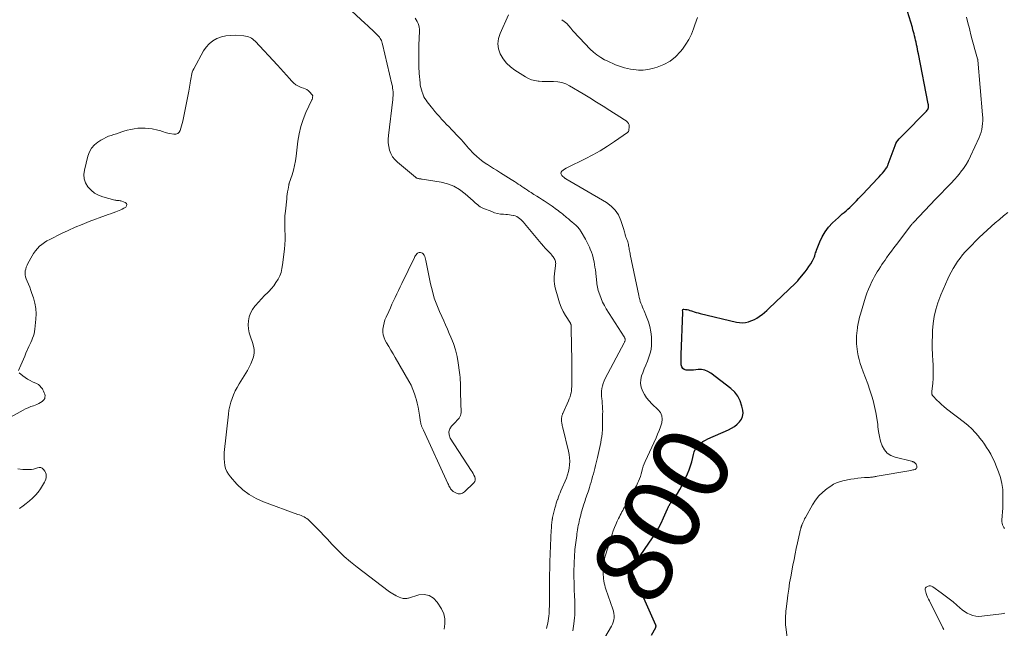
# Model space of a CAD drawing. Units: feet. Extents: x 1955000 to 1960000, y 565000 to 570000.
# Drawn here: x 1955409 to 1955665, y 566127 to 566285 of the extents above; entities that cross this region are included whole.
import ezdxf
from ezdxf.enums import TextEntityAlignment as Align

# ---------------------------------------------------------------- set-up
doc = ezdxf.new("R2010")
doc.units = ezdxf.units.FT
doc.header["$LTSCALE"] = 100
doc.header["$MEASUREMENT"] = 0
for name, color, linetype, lineweight in [('CONTOUR INDEX', 32, 'Continuous', 25), ('CONTOUR INDEX LABEL', 7, 'Continuous', 15), ('CONTOUR INTERMEDIATE', 40, 'Continuous', 15)]:
    doc.layers.add(name, color=color, linetype=linetype, lineweight=lineweight)
doc.styles.add('slant', font='romans.shx', dxfattribs={"oblique": 14.999978})

msp = doc.modelspace()

# ---------------------------------------------------------------- linework, layer by layer
at = {"layer": 'CONTOUR INDEX', "elevation": 800, "flags": 128}
for points in [[(1955644.52, 566261.23), (1955644.65, 566261.44), (1955644.74, 566261.68), (1955644.8, 566261.92), (1955644.8, 566261.95), (1955644.83, 566262.19), (1955644.83, 566262.43), (1955644.82, 566262.68), (1955644.78, 566262.92), (1955642.23, 566275.91), (1955642.11, 566276.49), (1955641.99, 566277.08), (1955641.87, 566277.66), (1955641.75, 566278.24), (1955641.73, 566278.31), (1955641.61, 566278.86), (1955641.49, 566279.41), (1955641.36, 566279.95), (1955641.23, 566280.5), (1955641.1, 566281.04), (1955640.95, 566281.58), (1955640.8, 566282.13), (1955640.65, 566282.66), (1955638.1, 566291.12)], [(1955573.01, 566125.21), (1955574.08, 566127.18), (1955574.12, 566127.25), (1955574.14, 566127.32), (1955574.16, 566127.39), (1955574.17, 566127.47), (1955574.17, 566127.54), (1955574.17, 566127.61), (1955574.15, 566127.69), (1955574.12, 566127.76), (1955568.22, 566141.02), (1955568.18, 566141.11), (1955568.15, 566141.2), (1955568.12, 566141.3), (1955568.1, 566141.39), (1955568.08, 566141.49), (1955568.07, 566141.59), (1955568.06, 566141.69), (1955568.06, 566141.79), (1955568.06, 566141.81), (1955568.06, 566141.91), (1955568.07, 566142.02), (1955568.07, 566142.12), (1955568.08, 566142.22), (1955568.1, 566142.32), (1955568.12, 566142.42), (1955568.15, 566142.52), (1955568.19, 566142.62), (1955568.4, 566143.09), (1955568.55, 566143.42), (1955568.72, 566143.74), (1955568.9, 566144.05), (1955569.1, 566144.35), (1955573.27, 566150.4), (1955574.07, 566151.65), (1955574.83, 566152.92), (1955575.51, 566154.24), (1955576.13, 566155.58), (1955577.13, 566157.9), (1955577.23, 566158.11), (1955577.32, 566158.31), (1955577.42, 566158.51), (1955577.53, 566158.71), (1955577.64, 566158.91), (1955577.76, 566159.1), (1955577.88, 566159.29), (1955578.01, 566159.48), (1955579.1, 566160.98), (1955579.74, 566161.93), (1955580.35, 566162.91), (1955580.89, 566163.92), (1955581.39, 566164.96), (1955582.3, 566166.99), (1955582.73, 566168.03), (1955583.11, 566169.07), (1955583.42, 566170.14), (1955583.69, 566171.23), (1955583.85, 566171.98), (1955584.06, 566172.67), (1955584.35, 566173.31), (1955584.74, 566173.9), (1955585.21, 566174.44), (1955585.76, 566174.92), (1955586.34, 566175.35), (1955586.97, 566175.72), (1955587.62, 566176.05), (1955592.97, 566178.39), (1955593.76, 566178.8), (1955594.51, 566179.27), (1955595.2, 566179.83), (1955595.85, 566180.45), (1955596.32, 566181.15), (1955596.64, 566181.89), (1955596.74, 566182.7), (1955596.68, 566183.54), (1955596.46, 566184.58), (1955596.02, 566185.9), (1955595.42, 566187.11), (1955594.57, 566188.17), (1955593.57, 566189.13), (1955588.36, 566193.11), (1955587.61, 566193.56), (1955586.81, 566193.88), (1955585.97, 566194.02), (1955585.09, 566194.02), (1955584.51, 566193.96), (1955583.89, 566193.9), (1955583.26, 566193.87), (1955582.64, 566193.87), (1955582.01, 566193.89), (1955581.51, 566194.05), (1955581.1, 566194.3), (1955580.85, 566194.71), (1955580.7, 566195.22), (1955580.69, 566195.3), (1955580.67, 566195.97), (1955580.66, 566196.63), (1955580.66, 566197.3), (1955580.68, 566197.97), (1955581.13, 566208.78), (1955581.13, 566208.79), (1955581.13, 566208.81), (1955581.13, 566208.83), (1955581.12, 566208.84), (1955581.1, 566208.94), (1955581.08, 566208.99), (1955581.06, 566209.35), (1955581.09, 566209.49), (1955581.15, 566209.59), (1955581.26, 566209.65), (1955581.39, 566209.67), (1955581.82, 566209.62), (1955582.21, 566209.56), (1955582.59, 566209.48), (1955582.97, 566209.38), (1955583.35, 566209.26), (1955583.6, 566209.17), (1955584.1, 566209), (1955584.61, 566208.84), (1955585.12, 566208.7), (1955585.63, 566208.57), (1955595, 566206.34), (1955595.8, 566206.22), (1955596.59, 566206.18), (1955597.37, 566206.27), (1955598.16, 566206.44), (1955598.33, 566206.5), (1955599.01, 566206.74), (1955599.67, 566207.02), (1955600.3, 566207.37), (1955600.91, 566207.76), (1955601.02, 566207.83), (1955601.66, 566208.3), (1955602.29, 566208.79), (1955602.89, 566209.31), (1955603.47, 566209.85), (1955610.38, 566216.46), (1955610.57, 566216.65), (1955610.76, 566216.84), (1955610.94, 566217.04), (1955611.12, 566217.25), (1955612.36, 566218.74), (1955612.87, 566219.39), (1955613.37, 566220.05), (1955613.84, 566220.74), (1955614.28, 566221.43), (1955614.77, 566222.23), (1955614.94, 566222.54), (1955615.1, 566222.87), (1955615.23, 566223.21), (1955615.35, 566223.55), (1955615.45, 566223.9), (1955615.56, 566224.25), (1955615.68, 566224.59), (1955615.81, 566224.94), (1955616.64, 566227.1), (1955617.28, 566228.47), (1955618.02, 566229.75), (1955618.93, 566230.93), (1955619.96, 566232.03), (1955621.52, 566233.49), (1955621.99, 566233.93), (1955622.47, 566234.36), (1955622.96, 566234.77), (1955623.45, 566235.18), (1955623.94, 566235.6), (1955624.42, 566236.02), (1955624.88, 566236.47), (1955625.33, 566236.92), (1955625.57, 566237.16), (1955626.13, 566237.75), (1955626.69, 566238.33), (1955627.24, 566238.92), (1955627.8, 566239.51), (1955631.61, 566243.53), (1955632.05, 566244), (1955632.48, 566244.49), (1955632.9, 566244.98), (1955633.31, 566245.49), (1955633.93, 566246.28), (1955634.01, 566246.39), (1955634.09, 566246.51), (1955634.15, 566246.64), (1955634.2, 566246.77), (1955634.25, 566246.91), (1955634.3, 566247.04), (1955634.35, 566247.18), (1955634.4, 566247.31), (1955636.16, 566252.13), (1955636.36, 566252.59), (1955636.6, 566253.03), (1955636.89, 566253.44), (1955637.22, 566253.82), (1955640.15, 566256.79), (1955640.91, 566257.57), (1955641.67, 566258.34), (1955642.44, 566259.1), (1955643.2, 566259.87), (1955644.36, 566261.04), (1955644.52, 566261.23)]]:
    msp.add_lwpolyline(points, dxfattribs=at)
at = {"layer": 'CONTOUR INTERMEDIATE', "flags": 128}
for points, elevation in [([(1955488.27, 566293.47), (1955498.73, 566283.77), (1955499.35, 566283.19), (1955499.98, 566282.6), (1955500.6, 566282), (1955501.22, 566281.4), (1955501.96, 566280.68), (1955502.19, 566280.43), (1955502.41, 566280.17), (1955502.6, 566279.89), (1955502.77, 566279.6), (1955502.93, 566279.3), (1955503.06, 566278.99), (1955503.17, 566278.67), (1955503.26, 566278.35), (1955505.68, 566267.99), (1955505.78, 566267.5), (1955505.86, 566267.01), (1955505.92, 566266.52), (1955505.96, 566266.02), (1955505.98, 566265.52), (1955505.98, 566265.02), (1955505.95, 566264.53), (1955505.9, 566264.03), (1955504.75, 566254.71), (1955504.7, 566253.75), (1955504.72, 566252.8), (1955504.85, 566251.85), (1955505.07, 566250.91), (1955505.42, 566250.03), (1955505.86, 566249.2), (1955506.45, 566248.47), (1955507.12, 566247.79), (1955511.82, 566243.87), (1955511.9, 566243.81), (1955511.98, 566243.75), (1955512.07, 566243.7), (1955512.16, 566243.65), (1955512.25, 566243.61), (1955512.35, 566243.57), (1955512.45, 566243.54), (1955512.55, 566243.53), (1955512.74, 566243.5), (1955512.94, 566243.47), (1955513.14, 566243.44), (1955513.34, 566243.41), (1955513.53, 566243.38), (1955518.42, 566242.59), (1955520.12, 566242.16), (1955521.74, 566241.55), (1955523.22, 566240.68), (1955524.63, 566239.62), (1955526.7, 566237.77), (1955527, 566237.5), (1955527.3, 566237.23), (1955527.61, 566236.97), (1955527.92, 566236.71), (1955528.24, 566236.46), (1955528.57, 566236.24), (1955528.93, 566236.05), (1955529.29, 566235.88), (1955531.56, 566234.96), (1955532.3, 566234.7), (1955533.05, 566234.49), (1955533.82, 566234.35), (1955534.59, 566234.27), (1955535.19, 566234.23), (1955535.67, 566234.19), (1955536.16, 566234.14), (1955536.64, 566234.06), (1955537.13, 566233.98), (1955537.19, 566233.97), (1955537.62, 566233.85), (1955538.04, 566233.69), (1955538.42, 566233.47), (1955538.79, 566233.21), (1955539.13, 566232.9), (1955539.46, 566232.59), (1955539.77, 566232.26), (1955540.07, 566231.91), (1955544.35, 566226.75), (1955544.6, 566226.47), (1955544.85, 566226.18), (1955545.1, 566225.9), (1955545.36, 566225.62), (1955545.63, 566225.34), (1955545.88, 566225.07), (1955546.14, 566224.81), (1955546.4, 566224.55), (1955546.66, 566224.28), (1955546.9, 566224.01), (1955547.13, 566223.72), (1955547.35, 566223.43), (1955547.48, 566223.25), (1955547.63, 566223.02), (1955547.77, 566222.79), (1955547.89, 566222.55), (1955548, 566222.3), (1955548.01, 566222.27), (1955548.09, 566222.03), (1955548.14, 566221.78), (1955548.16, 566221.53), (1955548.14, 566221.27), (1955548.11, 566221.01), (1955548.08, 566220.76), (1955548.04, 566220.5), (1955548, 566220.24), (1955547.8, 566218.9), (1955547.72, 566217.98), (1955547.72, 566217.06), (1955547.83, 566216.15), (1955548.01, 566215.24), (1955548.75, 566212.53), (1955549.13, 566211.35), (1955549.57, 566210.2), (1955550.12, 566209.09), (1955550.72, 566208.01), (1955551.95, 566206.03), (1955551.99, 566205.96), (1955552.03, 566205.89), (1955552.07, 566205.82), (1955552.11, 566205.75), (1955552.14, 566205.67), (1955552.16, 566205.6), (1955552.17, 566205.52), (1955552.18, 566205.44), (1955552.18, 566204.47), (1955552.19, 566203.9), (1955552.19, 566203.34), (1955552.2, 566202.77), (1955552.21, 566202.21), (1955552.32, 566194.61), (1955552.33, 566194.05), (1955552.33, 566193.5), (1955552.34, 566192.94), (1955552.34, 566192.39), (1955552.34, 566191.83), (1955552.35, 566191.28), (1955552.35, 566190.72), (1955552.34, 566190.17), (1955552.33, 566189.62), (1955552.29, 566189.07), (1955552.22, 566188.53), (1955552.13, 566187.99), (1955552.01, 566187.46), (1955551.87, 566186.93), (1955551.68, 566186.42), (1955551.48, 566185.92), (1955550.02, 566182.68), (1955549.95, 566182.52), (1955549.89, 566182.36), (1955549.83, 566182.19), (1955549.78, 566182.03), (1955549.76, 566181.97), (1955549.73, 566181.83), (1955549.7, 566181.69), (1955549.69, 566181.55), (1955549.68, 566181.41), (1955549.68, 566181.26), (1955549.68, 566181.12), (1955549.67, 566180.98), (1955549.66, 566180.85), (1955549.66, 566180.71), (1955549.66, 566180.57), (1955549.68, 566180.44), (1955549.7, 566180.3), (1955549.75, 566180.03), (1955549.8, 566179.76), (1955549.86, 566179.49), (1955549.92, 566179.22), (1955549.98, 566178.95), (1955551.47, 566172.91), (1955551.64, 566172.02), (1955551.76, 566171.14), (1955551.79, 566170.24), (1955551.76, 566169.34), (1955551.65, 566168.45), (1955551.48, 566167.58), (1955551.23, 566166.72), (1955550.91, 566165.88), (1955549.49, 566162.58), (1955549.28, 566162.05), (1955549.06, 566161.53), (1955548.86, 566161), (1955548.66, 566160.47), (1955548.63, 566160.37), (1955548.46, 566159.88), (1955548.3, 566159.39), (1955548.16, 566158.89), (1955548.02, 566158.39), (1955547.94, 566158.08), (1955547.85, 566157.73), (1955547.76, 566157.39), (1955547.67, 566157.04), (1955547.59, 566156.7), (1955547.5, 566156.36), (1955547.42, 566156.01), (1955547.35, 566155.66), (1955547.29, 566155.31), (1955547.27, 566155.25), (1955547.22, 566154.91), (1955547.17, 566154.57), (1955547.13, 566154.23), (1955547.1, 566153.89), (1955547.07, 566153.55), (1955547.05, 566153.2), (1955547.03, 566152.86), (1955547.01, 566152.52), (1955546.67, 566144.22), (1955546.64, 566143.5), (1955546.62, 566142.78), (1955546.6, 566142.05), (1955546.58, 566141.33), (1955546.58, 566141.3), (1955546.57, 566140.6), (1955546.56, 566139.89), (1955546.55, 566139.18), (1955546.55, 566138.47), (1955546.54, 566137.76), (1955546.54, 566137.05), (1955546.54, 566136.34), (1955546.54, 566135.64), (1955546.53, 566134.92), (1955546.53, 566134.22), (1955546.52, 566133.51), (1955546.51, 566132.81), (1955546.51, 566132.65), (1955546.49, 566132.03), (1955546.46, 566131.4), (1955546.42, 566130.77), (1955546.37, 566130.14), (1955546.29, 566129.52), (1955546.21, 566128.9), (1955546.09, 566128.28), (1955545.97, 566127.66), (1955545.8, 566126.94)], 792), ([(1955552.63, 566126.3), (1955552.84, 566128.11), (1955552.87, 566128.36), (1955552.91, 566128.62), (1955552.94, 566128.87), (1955552.98, 566129.12), (1955553.02, 566129.38), (1955553.05, 566129.63), (1955553.06, 566129.89), (1955553.07, 566130.14), (1955553.13, 566133.33), (1955553.13, 566133.59), (1955553.12, 566133.85), (1955553.11, 566134.11), (1955553.09, 566134.37), (1955553.07, 566134.63), (1955553.05, 566134.89), (1955553.04, 566135.15), (1955553.02, 566135.41), (1955552.96, 566136.96), (1955552.92, 566137.99), (1955552.9, 566139.02), (1955552.88, 566140.05), (1955552.88, 566141.08), (1955552.88, 566141.15), (1955552.89, 566142.19), (1955552.92, 566143.22), (1955552.95, 566144.25), (1955553, 566145.29), (1955553.05, 566146.13), (1955553.09, 566146.74), (1955553.14, 566147.35), (1955553.2, 566147.96), (1955553.27, 566148.57), (1955553.35, 566149.18), (1955553.43, 566149.78), (1955553.51, 566150.39), (1955553.6, 566151), (1955553.66, 566151.46), (1955553.73, 566151.99), (1955553.82, 566152.52), (1955553.91, 566153.05), (1955554, 566153.58), (1955554.11, 566154.1), (1955554.22, 566154.63), (1955554.34, 566155.15), (1955554.46, 566155.67), (1955554.48, 566155.75), (1955554.63, 566156.31), (1955554.78, 566156.87), (1955554.94, 566157.42), (1955555.1, 566157.97), (1955555.46, 566159.13), (1955555.61, 566159.6), (1955555.76, 566160.06), (1955555.92, 566160.52), (1955556.08, 566160.98), (1955556.24, 566161.45), (1955556.4, 566161.91), (1955556.56, 566162.37), (1955556.71, 566162.84), (1955556.9, 566163.45), (1955557.12, 566164.15), (1955557.33, 566164.86), (1955557.53, 566165.57), (1955557.72, 566166.28), (1955557.91, 566166.99), (1955558.09, 566167.7), (1955558.28, 566168.42), (1955558.47, 566169.13), (1955558.65, 566169.84), (1955558.83, 566170.55), (1955559, 566171.27), (1955559.16, 566171.99), (1955559.69, 566174.36), (1955559.84, 566175.13), (1955559.98, 566175.89), (1955560.09, 566176.67), (1955560.17, 566177.44), (1955560.19, 566177.59), (1955560.25, 566178.29), (1955560.29, 566178.99), (1955560.32, 566179.69), (1955560.33, 566180.4), (1955560.33, 566180.42), (1955560.33, 566181.11), (1955560.33, 566181.8), (1955560.33, 566182.49), (1955560.34, 566183.18), (1955560.32, 566183.87), (1955560.3, 566184.55), (1955560.24, 566185.24), (1955560.17, 566185.92), (1955560.11, 566186.41), (1955560.06, 566187.09), (1955560.04, 566187.77), (1955560.07, 566188.45), (1955560.15, 566189.12), (1955560.28, 566189.79), (1955560.46, 566190.44), (1955560.7, 566191.07), (1955560.98, 566191.68), (1955565.9, 566200.99), (1955565.96, 566201.1), (1955566.01, 566201.2), (1955566.06, 566201.31), (1955566.11, 566201.43), (1955566.14, 566201.54), (1955566.16, 566201.65), (1955566.16, 566201.77), (1955566.15, 566201.88), (1955566.13, 566201.96), (1955566.09, 566202.11), (1955566.04, 566202.26), (1955565.97, 566202.4), (1955565.9, 566202.54), (1955561.28, 566209.77), (1955560.77, 566210.65), (1955560.31, 566211.54), (1955559.91, 566212.47), (1955559.56, 566213.41), (1955559.2, 566214.5), (1955559.07, 566214.92), (1955558.97, 566215.35), (1955558.89, 566215.79), (1955558.84, 566216.23), (1955558.8, 566216.67), (1955558.75, 566217.11), (1955558.71, 566217.56), (1955558.66, 566218), (1955558.53, 566219.13), (1955558.44, 566219.84), (1955558.34, 566220.54), (1955558.22, 566221.24), (1955558.09, 566221.94), (1955558.04, 566222.21), (1955557.87, 566222.98), (1955557.66, 566223.74), (1955557.41, 566224.49), (1955557.13, 566225.23), (1955556.9, 566225.77), (1955556.67, 566226.29), (1955556.43, 566226.8), (1955556.17, 566227.3), (1955555.9, 566227.79), (1955554.76, 566229.73), (1955554.62, 566229.96), (1955554.47, 566230.19), (1955554.32, 566230.41), (1955554.16, 566230.63), (1955553.99, 566230.84), (1955553.81, 566231.04), (1955553.62, 566231.23), (1955553.42, 566231.41), (1955552.88, 566231.86), (1955552.4, 566232.26), (1955551.92, 566232.67), (1955551.44, 566233.07), (1955550.96, 566233.46), (1955549.96, 566234.3), (1955549.56, 566234.62), (1955549.16, 566234.94), (1955548.76, 566235.25), (1955548.36, 566235.55), (1955547.24, 566236.38), (1955546.73, 566236.75), (1955546.21, 566237.11), (1955545.68, 566237.45), (1955545.14, 566237.79), (1955544.69, 566238.07), (1955543.96, 566238.52), (1955543.23, 566238.98), (1955542.5, 566239.44), (1955541.77, 566239.91), (1955541.28, 566240.23), (1955540.8, 566240.54), (1955540.33, 566240.85), (1955539.86, 566241.17), (1955539.39, 566241.49), (1955538.92, 566241.81), (1955538.45, 566242.13), (1955537.98, 566242.44), (1955537.5, 566242.75), (1955536.6, 566243.32), (1955535.91, 566243.76), (1955535.22, 566244.2), (1955534.53, 566244.62), (1955533.83, 566245.05), (1955533.59, 566245.2), (1955532.8, 566245.68), (1955532.01, 566246.16), (1955531.23, 566246.66), (1955530.45, 566247.15), (1955530.27, 566247.27), (1955529.6, 566247.73), (1955528.93, 566248.2), (1955528.3, 566248.71), (1955527.67, 566249.24), (1955527.51, 566249.39), (1955526.99, 566249.87), (1955526.49, 566250.36), (1955526.01, 566250.88), (1955525.55, 566251.41), (1955525.1, 566251.96), (1955524.64, 566252.49), (1955524.17, 566253.02), (1955523.69, 566253.54), (1955523.51, 566253.74), (1955522.94, 566254.35), (1955522.36, 566254.96), (1955521.78, 566255.57), (1955521.19, 566256.17), (1955521.11, 566256.26), (1955520.48, 566256.91), (1955519.85, 566257.57), (1955519.24, 566258.23), (1955518.63, 566258.89), (1955518.57, 566258.96), (1955517.98, 566259.61), (1955517.4, 566260.27), (1955516.83, 566260.94), (1955516.27, 566261.62), (1955515.83, 566262.15), (1955515.49, 566262.56), (1955515.16, 566262.99), (1955514.85, 566263.42), (1955514.54, 566263.85), (1955514.25, 566264.3), (1955513.99, 566264.76), (1955513.76, 566265.24), (1955513.56, 566265.73), (1955513.49, 566265.91), (1955513.3, 566266.51), (1955513.14, 566267.11), (1955513.03, 566267.73), (1955512.96, 566268.35), (1955512.78, 566270.78), (1955512.67, 566272.62), (1955512.61, 566274.47), (1955512.61, 566276.31), (1955512.66, 566278.16), (1955512.8, 566281.72), (1955512.79, 566282.24), (1955512.74, 566282.76), (1955512.62, 566283.26), (1955512.47, 566283.76), (1955512.25, 566284.23), (1955511.99, 566284.68), (1955511.68, 566285.08)], 792), ([(1955560.02, 566123.12), (1955562.61, 566127.52), (1955562.87, 566128.03), (1955563.07, 566128.56), (1955563.2, 566129.11), (1955563.28, 566129.67), (1955563.28, 566130.24), (1955563.24, 566130.81), (1955563.13, 566131.37), (1955562.98, 566131.92), (1955561.18, 566137.1), (1955561.01, 566137.62), (1955560.86, 566138.15), (1955560.74, 566138.68), (1955560.64, 566139.22), (1955560.57, 566139.76), (1955560.51, 566140.31), (1955560.48, 566140.85), (1955560.47, 566141.4), (1955560.47, 566141.49), (1955560.48, 566142.06), (1955560.51, 566142.62), (1955560.55, 566143.18), (1955560.6, 566143.74), (1955560.68, 566144.29), (1955560.78, 566144.84), (1955560.91, 566145.39), (1955561.06, 566145.93), (1955562.77, 566151.39), (1955563.05, 566152.23), (1955563.37, 566153.06), (1955563.72, 566153.88), (1955564.09, 566154.69), (1955564.48, 566155.46), (1955564.68, 566155.87), (1955564.89, 566156.29), (1955565.11, 566156.7), (1955565.32, 566157.11), (1955565.54, 566157.51), (1955565.76, 566157.92), (1955565.98, 566158.33), (1955566.2, 566158.74), (1955567.76, 566161.6), (1955567.97, 566161.99), (1955568.2, 566162.38), (1955568.42, 566162.76), (1955568.66, 566163.14), (1955568.88, 566163.52), (1955569.1, 566163.91), (1955569.3, 566164.31), (1955569.49, 566164.72), (1955569.66, 566165.11), (1955569.9, 566165.73), (1955570.13, 566166.35), (1955570.32, 566166.98), (1955570.48, 566167.62), (1955570.49, 566167.66), (1955570.66, 566168.31), (1955570.86, 566168.96), (1955571.09, 566169.59), (1955571.36, 566170.22), (1955574.17, 566176.32), (1955574.58, 566177.28), (1955574.97, 566178.24), (1955575.32, 566179.22), (1955575.64, 566180.21), (1955575.75, 566181.16), (1955575.67, 566182.05), (1955575.3, 566182.87), (1955574.73, 566183.63), (1955573.1, 566185.17), (1955572.37, 566185.93), (1955571.71, 566186.73), (1955571.14, 566187.6), (1955570.62, 566188.52), (1955570.3, 566189.47), (1955570.13, 566190.44), (1955570.2, 566191.41), (1955570.44, 566192.4), (1955570.73, 566193.17), (1955571.12, 566194.19), (1955571.51, 566195.2), (1955571.92, 566196.21), (1955572.32, 566197.22), (1955572.66, 566198.24), (1955572.91, 566199.27), (1955573.02, 566200.33), (1955573.03, 566201.4), (1955572.97, 566202.48), (1955572.83, 566203.82), (1955572.59, 566205.15), (1955572.21, 566206.44), (1955571.73, 566207.71), (1955571.07, 566209.24), (1955570.86, 566209.73), (1955570.66, 566210.22), (1955570.46, 566210.71), (1955570.27, 566211.21), (1955570.09, 566211.71), (1955569.93, 566212.21), (1955569.79, 566212.72), (1955569.67, 566213.24), (1955567.49, 566223.84), (1955567.42, 566224.17), (1955567.36, 566224.5), (1955567.3, 566224.83), (1955567.24, 566225.16), (1955567.18, 566225.49), (1955567.12, 566225.82), (1955567.06, 566226.14), (1955567, 566226.47), (1955566.93, 566226.79), (1955566.84, 566227.11), (1955566.73, 566227.42), (1955566.62, 566227.73), (1955566.5, 566228.04), (1955566.38, 566228.35), (1955566.29, 566228.67), (1955566.2, 566228.99), (1955566.19, 566229.02), (1955566.1, 566229.35), (1955566.01, 566229.69), (1955565.91, 566230.02), (1955565.81, 566230.35), (1955565.03, 566232.71), (1955564.4, 566234.1), (1955563.59, 566235.36), (1955562.53, 566236.41), (1955561.3, 566237.33), (1955550.81, 566243.43), (1955550.74, 566243.48), (1955550.67, 566243.53), (1955550.6, 566243.57), (1955550.53, 566243.62), (1955549.71, 566244.36), (1955549.54, 566244.65), (1955549.47, 566244.94), (1955549.56, 566245.22), (1955549.75, 566245.49), (1955550.11, 566245.75), (1955550.47, 566245.99), (1955550.85, 566246.21), (1955551.24, 566246.42), (1955555.79, 566248.64), (1955557.76, 566249.66), (1955559.7, 566250.75), (1955561.59, 566251.92), (1955563.44, 566253.14), (1955566.76, 566255.46), (1955566.9, 566255.59), (1955567.01, 566255.74), (1955567.09, 566255.91), (1955567.13, 566256.09), (1955567.22, 566256.98), (1955567.18, 566257.44), (1955567.05, 566257.84), (1955566.8, 566258.19), (1955566.45, 566258.48), (1955566.03, 566258.74), (1955565.6, 566259), (1955565.18, 566259.26), (1955564.76, 566259.53), (1955562.17, 566261.2), (1955560.45, 566262.29), (1955558.73, 566263.38), (1955556.99, 566264.44), (1955555.25, 566265.5), (1955551.76, 566267.58), (1955550.77, 566268.07), (1955549.75, 566268.43), (1955548.69, 566268.62), (1955547.59, 566268.7), (1955546.87, 566268.69), (1955546.11, 566268.69), (1955545.36, 566268.7), (1955544.6, 566268.74), (1955543.84, 566268.8), (1955543.58, 566268.82), (1955542.72, 566268.95), (1955541.88, 566269.17), (1955541.08, 566269.5), (1955540.3, 566269.91), (1955537.56, 566271.63), (1955536.41, 566272.5), (1955535.38, 566273.47), (1955534.52, 566274.6), (1955533.78, 566275.84), (1955533.34, 566277.16), (1955533.15, 566278.49), (1955533.31, 566279.82), (1955533.71, 566281.16), (1955535.91, 566285.98)], 796), ([(1955549.72, 566284.73), (1955550.38, 566284.24), (1955551, 566283.71), (1955551.57, 566283.13), (1955552.11, 566282.51), (1955552.63, 566281.88), (1955553.17, 566281.25), (1955553.72, 566280.64), (1955554.28, 566280.04), (1955557.1, 566277.11), (1955557.95, 566276.31), (1955558.85, 566275.58), (1955559.82, 566274.94), (1955560.83, 566274.36), (1955561.5, 566274.02), (1955562.23, 566273.68), (1955562.95, 566273.35), (1955563.69, 566273.04), (1955564.44, 566272.75), (1955565.2, 566272.49), (1955565.96, 566272.26), (1955566.74, 566272.08), (1955567.53, 566271.93), (1955568.39, 566271.79), (1955569.62, 566271.68), (1955570.83, 566271.67), (1955572.04, 566271.82), (1955573.24, 566272.08), (1955574.5, 566272.44), (1955576.23, 566273.11), (1955577.83, 566273.97), (1955579.24, 566275.11), (1955580.52, 566276.44), (1955581.06, 566277.11), (1955581.94, 566278.34), (1955582.72, 566279.62), (1955583.37, 566280.97), (1955583.93, 566282.37), (1955584.27, 566283.39), (1955584.59, 566284.33), (1955584.9, 566285.26)], 796), ([(1955608.2, 566124.55), (1955607.85, 566127.27), (1955607.79, 566127.86), (1955607.75, 566128.44), (1955607.74, 566129.03), (1955607.75, 566129.62), (1955607.77, 566130.21), (1955607.81, 566130.79), (1955607.86, 566131.38), (1955607.92, 566131.97), (1955608.15, 566133.97), (1955608.35, 566135.55), (1955608.58, 566137.13), (1955608.83, 566138.7), (1955609.11, 566140.27), (1955609.68, 566143.36), (1955609.96, 566144.8), (1955610.24, 566146.24), (1955610.55, 566147.68), (1955610.87, 566149.11), (1955611.4, 566151.48), (1955611.46, 566151.73), (1955611.51, 566151.98), (1955611.57, 566152.23), (1955611.63, 566152.48), (1955611.72, 566152.86), (1955611.73, 566152.92), (1955611.75, 566152.98), (1955611.76, 566153.04), (1955611.78, 566153.1), (1955611.8, 566153.15), (1955611.82, 566153.21), (1955611.84, 566153.27), (1955611.86, 566153.32), (1955611.88, 566153.37), (1955611.91, 566153.44), (1955611.94, 566153.52), (1955611.97, 566153.6), (1955612.01, 566153.68), (1955612.23, 566154.26), (1955612.39, 566154.62), (1955612.55, 566154.99), (1955612.72, 566155.34), (1955612.91, 566155.69), (1955614.73, 566158.96), (1955615.51, 566160.16), (1955616.39, 566161.28), (1955617.41, 566162.27), (1955618.52, 566163.17), (1955619.48, 566163.83), (1955620.21, 566164.28), (1955620.98, 566164.67), (1955621.79, 566164.95), (1955622.63, 566165.17), (1955624.7, 566165.58), (1955625.59, 566165.73), (1955626.48, 566165.86), (1955627.37, 566165.95), (1955628.27, 566166.02), (1955629.57, 566166.09), (1955629.82, 566166.1), (1955630.07, 566166.13), (1955630.31, 566166.17), (1955630.56, 566166.21), (1955630.8, 566166.26), (1955631.04, 566166.3), (1955631.29, 566166.35), (1955631.53, 566166.39), (1955640.24, 566167.9), (1955640.51, 566167.95), (1955640.77, 566168.01), (1955641.04, 566168.07), (1955641.3, 566168.14), (1955641.34, 566168.15), (1955641.53, 566168.26), (1955641.69, 566168.4), (1955641.77, 566168.58), (1955641.81, 566168.81), (1955641.81, 566168.84), (1955641.78, 566169.07), (1955641.71, 566169.28), (1955641.6, 566169.48), (1955641.46, 566169.66), (1955641.3, 566169.84), (1955641.21, 566169.92), (1955641.12, 566169.99), (1955641.02, 566170.05), (1955640.92, 566170.1), (1955640.81, 566170.15), (1955640.7, 566170.19), (1955640.59, 566170.23), (1955640.47, 566170.26), (1955636.2, 566171.29), (1955635.1, 566171.74), (1955634.14, 566172.36), (1955633.41, 566173.24), (1955632.83, 566174.27), (1955632.43, 566175.48), (1955632.1, 566176.69), (1955631.87, 566177.93), (1955631.71, 566179.19), (1955631.66, 566179.82), (1955631.47, 566181.39), (1955631.22, 566182.94), (1955630.86, 566184.48), (1955630.45, 566186.01), (1955630.1, 566187.12), (1955629.59, 566188.71), (1955629.07, 566190.3), (1955628.51, 566191.87), (1955627.93, 566193.44), (1955627.49, 566194.62), (1955627.15, 566195.6), (1955626.86, 566196.6), (1955626.62, 566197.6), (1955626.42, 566198.62), (1955626.31, 566199.31), (1955626.22, 566199.99), (1955626.16, 566200.68), (1955626.14, 566201.37), (1955626.15, 566202.06), (1955626.19, 566202.75), (1955626.24, 566203.44), (1955626.32, 566204.13), (1955626.41, 566204.82), (1955626.46, 566205.12), (1955626.6, 566205.96), (1955626.77, 566206.78), (1955626.98, 566207.6), (1955627.2, 566208.42), (1955628.51, 566212.76), (1955628.86, 566213.8), (1955629.24, 566214.83), (1955629.68, 566215.84), (1955630.15, 566216.83), (1955630.49, 566217.49), (1955630.83, 566218.13), (1955631.19, 566218.77), (1955631.56, 566219.39), (1955631.95, 566220.01), (1955632.36, 566220.62), (1955632.76, 566221.23), (1955633.17, 566221.83), (1955633.58, 566222.43), (1955633.97, 566223), (1955634.58, 566223.88), (1955635.21, 566224.76), (1955635.85, 566225.62), (1955636.5, 566226.48), (1955640.26, 566231.35), (1955640.36, 566231.47), (1955640.45, 566231.59), (1955640.55, 566231.71), (1955640.65, 566231.83), (1955640.75, 566231.94), (1955640.86, 566232.06), (1955640.96, 566232.17), (1955641.06, 566232.28), (1955646.64, 566238.17), (1955647.46, 566239.02), (1955648.27, 566239.87), (1955649.1, 566240.71), (1955649.93, 566241.55), (1955650.75, 566242.39), (1955651.55, 566243.26), (1955652.32, 566244.15), (1955653.07, 566245.06), (1955653.15, 566245.16), (1955653.88, 566246.15), (1955654.57, 566247.18), (1955655.18, 566248.25), (1955655.74, 566249.36), (1955657.97, 566254.15), (1955658.25, 566254.85), (1955658.5, 566255.56), (1955658.67, 566256.29), (1955658.8, 566257.03), (1955658.87, 566257.78), (1955658.91, 566258.53), (1955658.91, 566259.29), (1955658.87, 566260.04), (1955657.64, 566274.2), (1955657.64, 566274.25), (1955657.63, 566274.31), (1955657.62, 566274.36), (1955657.61, 566274.41), (1955657.6, 566274.46), (1955657.59, 566274.51), (1955657.58, 566274.55), (1955657.56, 566274.6), (1955656.87, 566277), (1955656.52, 566278.26), (1955656.18, 566279.51), (1955655.85, 566280.77), (1955655.54, 566282.03), (1955655.44, 566282.45), (1955655.07, 566283.92), (1955654.7, 566285.39)], 804), ([(1955408.82, 566193.82), (1955409.41, 566195.2), (1955409.74, 566195.98), (1955410.08, 566196.75), (1955410.42, 566197.52), (1955410.76, 566198.29), (1955411.54, 566200), (1955411.79, 566200.54), (1955412.02, 566201.08), (1955412.25, 566201.63), (1955412.48, 566202.18), (1955412.68, 566202.74), (1955412.84, 566203.3), (1955412.96, 566203.88), (1955413.04, 566204.47), (1955413.31, 566207.06), (1955413.36, 566208.48), (1955413.29, 566209.89), (1955413.05, 566211.28), (1955412.68, 566212.65), (1955412.31, 566213.75), (1955412.03, 566214.56), (1955411.73, 566215.37), (1955411.4, 566216.17), (1955411.07, 566216.96), (1955410.79, 566217.58), (1955410.63, 566218.07), (1955410.53, 566218.56), (1955410.52, 566219.07), (1955410.57, 566219.58), (1955410.7, 566220.09), (1955410.85, 566220.58), (1955411.05, 566221.06), (1955411.28, 566221.54), (1955412.33, 566223.47), (1955412.74, 566224.15), (1955413.2, 566224.8), (1955413.72, 566225.41), (1955414.28, 566225.98), (1955414.9, 566226.49), (1955415.53, 566226.97), (1955416.21, 566227.39), (1955416.91, 566227.78), (1955419.98, 566229.28), (1955421.74, 566230.11), (1955423.53, 566230.91), (1955425.33, 566231.66), (1955427.15, 566232.37), (1955431.4, 566233.95), (1955432.06, 566234.2), (1955432.71, 566234.44), (1955433.37, 566234.68), (1955434.03, 566234.93), (1955434.51, 566235.1), (1955434.92, 566235.27), (1955435.32, 566235.45), (1955435.72, 566235.65), (1955436.1, 566235.86), (1955436.62, 566236.16), (1955436.86, 566236.49), (1955436.95, 566236.8), (1955436.81, 566237.09), (1955436.51, 566237.37), (1955435.61, 566237.69), (1955435.4, 566237.76), (1955435.18, 566237.81), (1955434.95, 566237.84), (1955434.73, 566237.85), (1955434.5, 566237.86), (1955434.28, 566237.89), (1955434.05, 566237.93), (1955433.83, 566237.98), (1955430.66, 566238.82), (1955429.55, 566239.24), (1955428.52, 566239.79), (1955427.63, 566240.53), (1955426.81, 566241.4), (1955426.24, 566242.41), (1955425.87, 566243.45), (1955425.8, 566244.56), (1955425.92, 566245.71), (1955426.84, 566249.35), (1955427.25, 566250.43), (1955427.79, 566251.41), (1955428.54, 566252.25), (1955429.43, 566252.99), (1955430.19, 566253.5), (1955430.83, 566253.87), (1955431.47, 566254.21), (1955432.15, 566254.49), (1955432.85, 566254.73), (1955433.55, 566254.94), (1955434.26, 566255.16), (1955434.96, 566255.39), (1955435.66, 566255.63), (1955436.12, 566255.79), (1955437.02, 566256.07), (1955437.92, 566256.3), (1955438.84, 566256.47), (1955439.77, 566256.59), (1955440.7, 566256.64), (1955441.63, 566256.63), (1955442.56, 566256.54), (1955443.48, 566256.4), (1955444.99, 566256.1), (1955445.37, 566256.01), (1955445.74, 566255.91), (1955446.11, 566255.77), (1955446.47, 566255.63), (1955446.83, 566255.48), (1955447.2, 566255.36), (1955447.57, 566255.27), (1955447.95, 566255.2), (1955449.13, 566255.03), (1955449.66, 566255.07), (1955450.12, 566255.23), (1955450.48, 566255.56), (1955450.76, 566256.01), (1955450.95, 566256.6), (1955451.12, 566257.18), (1955451.27, 566257.78), (1955451.41, 566258.38), (1955452.98, 566266.21), (1955453.08, 566266.73), (1955453.18, 566267.24), (1955453.27, 566267.76), (1955453.35, 566268.28), (1955453.37, 566268.4), (1955453.45, 566268.86), (1955453.52, 566269.32), (1955453.59, 566269.78), (1955453.66, 566270.25), (1955453.76, 566270.7), (1955453.88, 566271.14), (1955454.05, 566271.57), (1955454.26, 566271.99), (1955456.81, 566276.61), (1955457.5, 566277.61), (1955458.29, 566278.5), (1955459.24, 566279.22), (1955460.29, 566279.82), (1955461.45, 566280.24), (1955462.62, 566280.54), (1955463.83, 566280.67), (1955465.06, 566280.68), (1955467.29, 566280.53), (1955467.7, 566280.48), (1955468.1, 566280.4), (1955468.49, 566280.27), (1955468.87, 566280.11), (1955469.22, 566279.91), (1955469.56, 566279.68), (1955469.88, 566279.42), (1955470.18, 566279.14), (1955476, 566272.93), (1955476.79, 566272.07), (1955477.58, 566271.2), (1955478.35, 566270.33), (1955479.12, 566269.44), (1955479.61, 566268.87), (1955480.16, 566268.32), (1955480.77, 566267.85), (1955481.44, 566267.48), (1955482.17, 566267.18), (1955482.74, 566267), (1955483.19, 566266.82), (1955483.62, 566266.59), (1955484, 566266.3), (1955484.35, 566265.97), (1955484.91, 566265.34), (1955484.96, 566265.28), (1955485, 566265.22), (1955485.03, 566265.16), (1955485.06, 566265.1), (1955485.12, 566264.97), (1955485.12, 566264.92), (1955485.11, 566264.77), (1955485.11, 566264.69), (1955485.1, 566264.61), (1955485.09, 566264.53), (1955485.08, 566264.46), (1955485.06, 566264.37), (1955485.03, 566264.26), (1955485, 566264.14), (1955484.95, 566264.03), (1955484.91, 566263.92), (1955483.36, 566260.63), (1955482.63, 566258.85), (1955482.02, 566257.03), (1955481.58, 566255.17), (1955481.27, 566253.27), (1955480.82, 566249.31), (1955480.64, 566248.1), (1955480.42, 566246.9), (1955480.12, 566245.72), (1955479.78, 566244.54), (1955479.05, 566242.33), (1955479.03, 566242.27), (1955479.01, 566242.21), (1955478.99, 566242.15), (1955478.97, 566242.09), (1955478.95, 566242.03), (1955478.93, 566241.97), (1955478.92, 566241.91), (1955478.9, 566241.84), (1955478.72, 566240.75), (1955478.62, 566240.14), (1955478.53, 566239.53), (1955478.45, 566238.92), (1955478.38, 566238.31), (1955478.03, 566235.1), (1955477.92, 566233.87), (1955477.86, 566232.64), (1955477.87, 566231.4), (1955477.91, 566230.17), (1955477.96, 566228.93), (1955477.96, 566227.7), (1955477.9, 566226.46), (1955477.79, 566225.23), (1955477.33, 566221.16), (1955477.16, 566220.19), (1955476.91, 566219.23), (1955476.56, 566218.32), (1955476.13, 566217.42), (1955475.6, 566216.57), (1955475.04, 566215.76), (1955474.4, 566215), (1955473.72, 566214.27), (1955473.47, 566214.04), (1955472.65, 566213.21), (1955471.83, 566212.37), (1955471.04, 566211.5), (1955470.27, 566210.63), (1955470.12, 566210.45), (1955469.5, 566209.59), (1955469, 566208.68), (1955468.66, 566207.69), (1955468.43, 566206.66), (1955468.38, 566205.6), (1955468.43, 566204.55), (1955468.64, 566203.52), (1955468.96, 566202.51), (1955469.55, 566201.04), (1955469.81, 566200.13), (1955469.95, 566199.21), (1955469.91, 566198.28), (1955469.74, 566197.34), (1955469.44, 566196.41), (1955469.08, 566195.51), (1955468.66, 566194.64), (1955468.18, 566193.79), (1955466.02, 566190.31), (1955465.5, 566189.4), (1955465.01, 566188.48), (1955464.59, 566187.52), (1955464.2, 566186.55), (1955463.88, 566185.55), (1955463.61, 566184.54), (1955463.41, 566183.52), (1955463.27, 566182.48), (1955462.2, 566172.54), (1955462.15, 566171.69), (1955462.14, 566170.85), (1955462.21, 566170), (1955462.33, 566169.16), (1955462.55, 566168.35), (1955462.86, 566167.58), (1955463.29, 566166.87), (1955463.79, 566166.21), (1955465.49, 566164.33), (1955467.01, 566162.89), (1955468.63, 566161.62), (1955470.42, 566160.59), (1955472.33, 566159.74), (1955481.29, 566156.48), (1955481.7, 566156.33), (1955482.1, 566156.17), (1955482.49, 566156), (1955482.89, 566155.82), (1955483.27, 566155.63), (1955483.63, 566155.4), (1955483.97, 566155.14), (1955484.29, 566154.85), (1955485.43, 566153.72), (1955486.29, 566152.84), (1955487.16, 566151.95), (1955488, 566151.05), (1955488.85, 566150.15), (1955490.16, 566148.71), (1955491.69, 566147.13), (1955493.27, 566145.6), (1955494.93, 566144.17), (1955496.65, 566142.79), (1955504.66, 566136.71), (1955505.06, 566136.42), (1955505.46, 566136.15), (1955505.88, 566135.89), (1955506.31, 566135.65), (1955506.42, 566135.59), (1955506.8, 566135.4), (1955507.18, 566135.21), (1955507.57, 566135.05), (1955507.96, 566134.89), (1955508.36, 566134.74), (1955508.56, 566134.69), (1955508.76, 566134.65), (1955508.96, 566134.64), (1955509.16, 566134.65), (1955509.36, 566134.68), (1955509.56, 566134.72), (1955509.76, 566134.76), (1955509.96, 566134.81), (1955512.66, 566135.6), (1955514.07, 566135.71), (1955515.35, 566135.49), (1955516.45, 566134.79), (1955517.43, 566133.76), (1955518.54, 566131.96), (1955519.1, 566130.72), (1955519.43, 566129.44), (1955519.42, 566128.12), (1955519.19, 566126.77)], 796), ([(1955664.58, 566152.8), (1955664.36, 566153.11), (1955664.17, 566153.44), (1955664.04, 566153.81), (1955663.94, 566154.18), (1955663.9, 566154.56), (1955663.9, 566154.95), (1955663.98, 566156.14), (1955664.04, 566157.12), (1955664.09, 566158.11), (1955664.12, 566159.1), (1955664.14, 566160.09), (1955664.15, 566161.33), (1955664.08, 566162.92), (1955663.88, 566164.48), (1955663.5, 566166.02), (1955663.01, 566167.53), (1955662.33, 566169.26), (1955661.92, 566170.22), (1955661.48, 566171.15), (1955660.99, 566172.06), (1955660.47, 566172.96), (1955659.91, 566173.83), (1955659.33, 566174.69), (1955658.72, 566175.53), (1955658.1, 566176.36), (1955657.8, 566176.75), (1955656.97, 566177.73), (1955656.11, 566178.66), (1955655.17, 566179.52), (1955654.18, 566180.34), (1955649.5, 566183.89), (1955648.84, 566184.41), (1955648.19, 566184.96), (1955647.57, 566185.54), (1955646.97, 566186.13), (1955646.02, 566187.11), (1955645.92, 566187.24), (1955645.83, 566187.38), (1955645.77, 566187.53), (1955645.73, 566187.69), (1955645.72, 566187.86), (1955645.71, 566188.02), (1955645.71, 566188.19), (1955645.72, 566188.36), (1955645.94, 566190.48), (1955646.04, 566191.71), (1955646.09, 566192.94), (1955646.08, 566194.17), (1955646.03, 566195.41), (1955645.97, 566196.24), (1955645.89, 566197.89), (1955645.83, 566199.54), (1955645.83, 566201.19), (1955645.86, 566202.84), (1955645.9, 566204.16), (1955646.05, 566206), (1955646.31, 566207.81), (1955646.74, 566209.59), (1955647.28, 566211.35), (1955647.51, 566211.99), (1955648.04, 566213.41), (1955648.61, 566214.81), (1955649.22, 566216.19), (1955649.86, 566217.55), (1955650.24, 566218.34), (1955650.73, 566219.29), (1955651.25, 566220.23), (1955651.81, 566221.15), (1955652.39, 566222.06), (1955653.02, 566222.93), (1955653.68, 566223.77), (1955654.38, 566224.58), (1955655.12, 566225.36), (1955657.98, 566228.22), (1955658.99, 566229.21), (1955660.02, 566230.17), (1955661.08, 566231.11), (1955662.16, 566232.03), (1955663.25, 566232.94), (1955664.33, 566233.85), (1955665.4, 566234.77)], 808), ([(1955402.63, 566179.4), (1955410.02, 566183.5), (1955410.67, 566183.84), (1955411.34, 566184.15), (1955412.02, 566184.42), (1955412.71, 566184.66), (1955413.1, 566184.78), (1955413.59, 566184.97), (1955414.08, 566185.19), (1955414.53, 566185.46), (1955414.97, 566185.76), (1955415.17, 566185.91), (1955415.43, 566186.19), (1955415.61, 566186.5), (1955415.69, 566186.85), (1955415.7, 566187.23), (1955415.61, 566187.63), (1955415.5, 566188.03), (1955415.34, 566188.4), (1955415.16, 566188.77), (1955415.03, 566188.99), (1955414.72, 566189.42), (1955414.38, 566189.8), (1955413.97, 566190.12), (1955413.51, 566190.39), (1955412.47, 566190.89), (1955411.82, 566191.22), (1955411.19, 566191.58), (1955410.58, 566191.98), (1955409.98, 566192.41), (1955408.96, 566193.19)], 796), ([(1955409.12, 566158.05), (1955410, 566158.67), (1955410.85, 566159.31), (1955411.7, 566159.97), (1955412.49, 566160.68), (1955413.23, 566161.43), (1955413.89, 566162.26), (1955414.5, 566163.13), (1955415.31, 566164.41), (1955415.53, 566164.81), (1955415.73, 566165.22), (1955415.88, 566165.65), (1955416, 566166.09), (1955416.03, 566166.52), (1955416, 566166.94), (1955415.85, 566167.34), (1955415.64, 566167.72), (1955415.32, 566168.14), (1955414.97, 566168.44), (1955414.58, 566168.63), (1955414.16, 566168.64), (1955413.71, 566168.53), (1955413.21, 566168.34), (1955412.71, 566168.19), (1955412.19, 566168.11), (1955411.66, 566168.08), (1955409.96, 566168.1), (1955408.64, 566168.28)], 796), ([(1955648.78, 566126.63), (1955648.55, 566127.06), (1955645.06, 566134.04), (1955644.83, 566134.51), (1955644.62, 566134.99), (1955644.43, 566135.48), (1955644.25, 566135.97), (1955644.02, 566136.64), (1955643.98, 566136.81), (1955643.96, 566136.97), (1955643.97, 566137.13), (1955643.99, 566137.29), (1955644.05, 566137.44), (1955644.13, 566137.57), (1955644.25, 566137.66), (1955644.39, 566137.74), (1955644.71, 566137.86), (1955645.03, 566137.93), (1955645.34, 566137.94), (1955645.63, 566137.85), (1955645.92, 566137.71), (1955648.13, 566136.17), (1955649.19, 566135.41), (1955650.22, 566134.61), (1955651.22, 566133.78), (1955652.21, 566132.93), (1955652.94, 566132.26), (1955653.56, 566131.75), (1955654.21, 566131.28), (1955654.9, 566130.88), (1955655.62, 566130.52), (1955656.37, 566130.26), (1955657.13, 566130.09), (1955657.91, 566130.04), (1955658.7, 566130.07), (1955663.74, 566130.71), (1955664.63, 566130.87)], 808)]:
    msp.add_lwpolyline(points, dxfattribs=dict(at, elevation=elevation))
at = {"layer": 'CONTOUR INTERMEDIATE', "elevation": 796, "flags": 128}
msp.add_lwpolyline([(1955511.78, 566223.58), (1955511.94, 566223.8), (1955512.1, 566224.01), (1955512.28, 566224.18), (1955512.49, 566224.31), (1955512.72, 566224.37), (1955512.97, 566224.39), (1955513.06, 566224.38), (1955513.34, 566224.32), (1955513.59, 566224.2), (1955513.8, 566224.01), (1955513.97, 566223.78), (1955514.02, 566223.68), (1955514.18, 566223.35), (1955514.31, 566223), (1955514.42, 566222.65), (1955514.5, 566222.3), (1955515.72, 566216.21), (1955516.16, 566214.38), (1955516.67, 566212.56), (1955517.32, 566210.79), (1955518.04, 566209.05), (1955518.62, 566207.78), (1955519.11, 566206.69), (1955519.6, 566205.6), (1955520.08, 566204.5), (1955520.56, 566203.4), (1955520.99, 566202.4), (1955521.61, 566200.78), (1955522.15, 566199.13), (1955522.55, 566197.45), (1955522.87, 566195.74), (1955523.23, 566193.28), (1955523.31, 566192.62), (1955523.37, 566191.97), (1955523.41, 566191.32), (1955523.43, 566190.66), (1955523.44, 566190), (1955523.45, 566189.34), (1955523.46, 566188.69), (1955523.47, 566188.03), (1955523.61, 566182.87), (1955523.57, 566182.47), (1955523.48, 566182.09), (1955523.31, 566181.74), (1955523.08, 566181.42), (1955522.8, 566181.11), (1955522.52, 566180.8), (1955522.24, 566180.5), (1955521.95, 566180.2), (1955521.13, 566179.37), (1955520.67, 566178.63), (1955520.43, 566177.87), (1955520.51, 566177.07), (1955520.81, 566176.26), (1955526.19, 566167.89), (1955526.45, 566167.48), (1955526.7, 566167.06), (1955526.93, 566166.63), (1955527.16, 566166.2), (1955527.28, 566165.78), (1955527.29, 566165.38), (1955527.15, 566165.01), (1955526.91, 566164.65), (1955524.53, 566162.32), (1955524, 566161.98), (1955523.44, 566161.8), (1955522.86, 566161.84), (1955522.26, 566162.05), (1955521.56, 566162.46), (1955521.31, 566162.64), (1955521.09, 566162.84), (1955520.9, 566163.08), (1955520.75, 566163.35), (1955520.61, 566163.63), (1955520.47, 566163.92), (1955520.34, 566164.2), (1955520.21, 566164.49), (1955513.83, 566178.28), (1955513.75, 566178.45), (1955513.67, 566178.63), (1955513.59, 566178.8), (1955513.51, 566178.98), (1955513.51, 566179), (1955513.44, 566179.17), (1955513.37, 566179.34), (1955513.31, 566179.51), (1955513.26, 566179.68), (1955513.21, 566179.86), (1955513.17, 566180.04), (1955513.13, 566180.22), (1955513.1, 566180.4), (1955512.84, 566182.18), (1955512.66, 566183.24), (1955512.46, 566184.31), (1955512.22, 566185.36), (1955511.95, 566186.41), (1955511.89, 566186.62), (1955511.53, 566187.76), (1955511.12, 566188.87), (1955510.62, 566189.95), (1955510.06, 566191), (1955506.55, 566197.12), (1955505.99, 566198.09), (1955505.43, 566199.06), (1955504.86, 566200.03), (1955504.29, 566201), (1955503.96, 566201.54), (1955503.63, 566202.25), (1955503.4, 566202.99), (1955503.31, 566203.75), (1955503.32, 566204.54), (1955503.45, 566205.34), (1955503.62, 566206.12), (1955503.87, 566206.88), (1955504.17, 566207.63), (1955504.85, 566209.12), (1955505.26, 566210.03), (1955505.68, 566210.94), (1955506.11, 566211.84), (1955506.54, 566212.75), (1955506.98, 566213.65), (1955507.41, 566214.55), (1955507.85, 566215.45), (1955508.28, 566216.36), (1955511.53, 566223.11), (1955511.65, 566223.35)], close=True, dxfattribs=at)

# ---------------------------------------------------------------- texts
at = {"layer": 'CONTOUR INDEX LABEL', "style": 'slant', "oblique": 15}
msp.add_text('800', height=20, rotation=61.2009, dxfattribs=at).set_placement((1955575.8, 566156.39, 800), align=Align.MIDDLE_CENTER)

doc.saveas('drawing.dxf')
